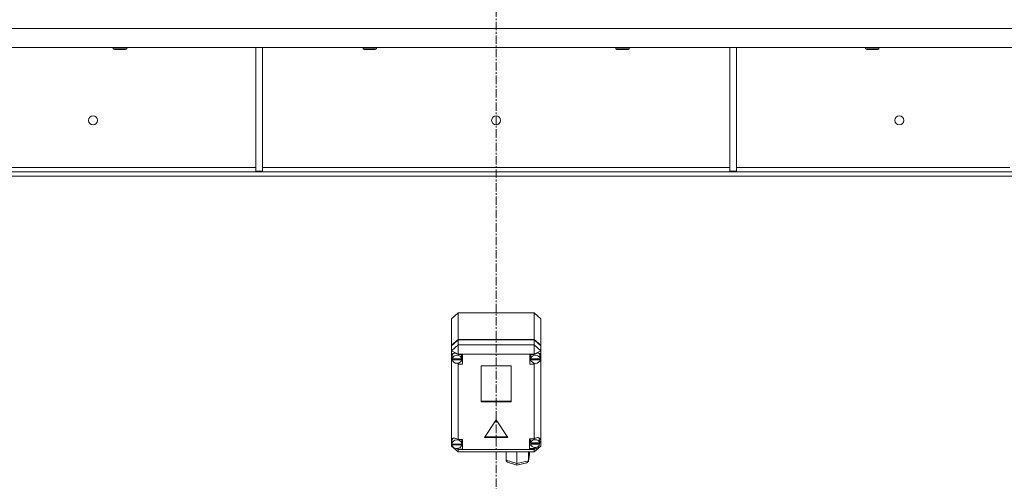
# Model space of a CAD drawing. Units: millimetres. Extents: x 0 to 45917, y -11 to 31500.
# Drawn here: x 15665 to 16545, y 20415 to 20828 of the extents above; entities that cross this region are included whole.
import ezdxf

# ---------------------------------------------------------------- set-up
doc = ezdxf.new("R2010")
doc.units = ezdxf.units.MM
doc.linetypes.add('K5LT_AXLED', pattern=[12, 7.5, -1.5, 1.5, -1.5])
doc.linetypes.add('K5LT_THIN', pattern=[0])
doc.layers.add('OSI', color=2, linetype='Continuous', true_color=0xffff00)
doc.layers.add('R', color=1, linetype='Continuous', true_color=0xff0000)

msp = doc.modelspace()

# ---------------------------------------------------------------- linework, layer by layer
at = {"layer": 'OSI', "color": 30, "linetype": 'K5LT_AXLED', "lineweight": 18, "true_color": 0xff8000}
msp.add_line((16090.38, 20837.8), (16090.38, 18946.8), dxfattribs=at)
at = {"layer": 'R', "color": 7, "linetype": 'K5LT_THIN', "lineweight": 18}
for p, q in [((17427.36, 20819.8), (14753.4, 20819.8)), ((17427.36, 20802.8), (14753.4, 20802.8)), ((15748.18, 20802.8), (15748.18, 20801.88)), ((15748.18, 20801.88), (15749.18, 20801.3)), ((15748.99, 20801.88), (15748.18, 20801.88)), ((15760.18, 20801.88), (15748.99, 20801.88)), ((15749.85, 20801.3), (15749.18, 20801.3)), ((15759.18, 20801.3), (15749.85, 20801.3)), ((15760.18, 20801.88), (15759.18, 20801.3)), ((15760.18, 20802.8), (15760.18, 20801.88)), ((15875.58, 20802.8), (15875.58, 20692.3)), ((15881.58, 20802.8), (15881.58, 20692.3)), ((15971.38, 20802.8), (15971.38, 20801.88)), ((15971.38, 20801.88), (15972.38, 20801.3)), ((15972.19, 20801.88), (15971.38, 20801.88)), ((15983.38, 20801.88), (15972.19, 20801.88)), ((15973.05, 20801.3), (15972.38, 20801.3)), ((15982.38, 20801.3), (15973.05, 20801.3)), ((15983.38, 20801.88), (15982.38, 20801.3)), ((15983.38, 20802.8), (15983.38, 20801.88)), ((16197.38, 20802.8), (16197.38, 20801.88)), ((16197.38, 20801.88), (16198.38, 20801.3)), ((16198.19, 20801.88), (16197.38, 20801.88)), ((16209.38, 20801.88), (16198.19, 20801.88)), ((16199.05, 20801.3), (16198.38, 20801.3)), ((16208.38, 20801.3), (16199.05, 20801.3)), ((16209.38, 20801.88), (16208.38, 20801.3)), ((16209.38, 20802.8), (16209.38, 20801.88)), ((16299.18, 20802.8), (16299.18, 20692.3)), ((16305.18, 20802.8), (16305.18, 20692.3)), ((16420.58, 20802.8), (16420.58, 20801.88)), ((16420.58, 20801.88), (16421.58, 20801.3)), ((16421.39, 20801.88), (16420.58, 20801.88)), ((16432.58, 20801.88), (16421.39, 20801.88)), ((16422.25, 20801.3), (16421.58, 20801.3)), ((16431.58, 20801.3), (16422.25, 20801.3)), ((16432.58, 20801.88), (16431.58, 20801.3)), ((16432.58, 20802.8), (16432.58, 20801.88)), ((17152.24, 20691.8), (15028.52, 20691.8)), ((15631.18, 20695.8), (15875.58, 20695.8)), ((15875.58, 20692.3), (15881.58, 20692.3)), ((15881.58, 20695.8), (16299.18, 20695.8)), ((16299.18, 20692.3), (16305.18, 20692.3)), ((16305.18, 20695.8), (16549.58, 20695.8)), ((17152.24, 20687.8), (15028.52, 20687.8)), ((16050.38, 20560.45), (16056.38, 20565.67)), ((16050.38, 20536.79), (16050.38, 20560.45)), ((16124.38, 20565.67), (16056.38, 20565.67)), ((16056.38, 20565.67), (16056.38, 20542.01)), ((16124.38, 20565.67), (16130.38, 20560.45)), ((16124.38, 20542.01), (16124.38, 20565.67)), ((16130.38, 20560.45), (16130.38, 20536.79)), ((16050.38, 20536.79), (16056.38, 20542.01)), ((16050.38, 20536.29), (16056.38, 20541.51)), ((16056.38, 20542.01), (16124.38, 20542.01)), ((16056.38, 20541.51), (16124.38, 20541.51)), ((16056.38, 20541.51), (16056.38, 20537.08)), ((16124.38, 20542.01), (16130.38, 20536.79)), ((16124.38, 20541.51), (16130.38, 20536.29)), ((16124.38, 20537.08), (16124.38, 20541.51)), ((16056.38, 20537.08), (16050.38, 20531.86)), ((16050.38, 20536.29), (16050.38, 20536.79)), ((16050.38, 20531.86), (16050.38, 20536.29)), ((16056.38, 20537.08), (16056.38, 20528.9)), ((16056.38, 20537.08), (16124.38, 20537.08)), ((16130.38, 20531.86), (16124.38, 20537.08)), ((16124.38, 20537.08), (16124.38, 20528.9)), ((16130.38, 20536.79), (16130.38, 20536.29)), ((16130.38, 20536.29), (16130.38, 20531.86)), ((16050.38, 20527.71), (16050.38, 20531.86)), ((16056.38, 20528.9), (16050.38, 20531.86)), ((16050.38, 20526.73), (16050.38, 20527.71)), ((16050.38, 20452.09), (16050.38, 20526.73)), ((16050.38, 20526.73), (16051.17, 20524.83)), ((16050.38, 20526.73), (16051.24, 20524.32)), ((16051.2, 20527.66), (16051.17, 20527.22)), ((16051.17, 20524.75), (16051.17, 20527.22)), ((16051.2, 20525.18), (16051.17, 20524.75)), ((16051.17, 20524.75), (16051.2, 20524.36)), ((16052.32, 20529.72), (16051.2, 20527.66)), ((16051.2, 20525.18), (16051.2, 20524.69)), ((16059.5, 20524.69), (16051.2, 20524.69)), ((16051.2, 20523.87), (16051.2, 20524.36)), ((16051.2, 20524.36), (16059.5, 20524.36)), ((16051.2, 20523.87), (16059.5, 20523.87)), ((16056.38, 20528.9), (16056.38, 20528.61)), ((16124.38, 20528.9), (16056.38, 20528.9)), ((16060.35, 20528.61), (16056.38, 20528.61)), ((16056.38, 20528.61), (16056.38, 20528.52)), ((16059.53, 20527.22), (16059.21, 20528.61)), ((16059.5, 20524.69), (16059.5, 20525.18)), ((16059.5, 20524.36), (16059.5, 20523.87)), ((16059.53, 20524.75), (16059.53, 20527.22)), ((16060.35, 20519.91), (16060.35, 20528.61)), ((16120.57, 20519.91), (16120.57, 20528.61)), ((16120.57, 20528.61), (16124.38, 20528.61)), ((16121.67, 20528.61), (16121.35, 20527.22)), ((16121.35, 20524.75), (16121.35, 20527.22)), ((16121.38, 20525.18), (16121.35, 20524.75)), ((16121.35, 20524.75), (16121.38, 20524.33)), ((16121.38, 20525.18), (16121.38, 20524.69)), ((16129.75, 20524.69), (16121.38, 20524.69)), ((16121.38, 20523.84), (16121.38, 20524.33)), ((16121.38, 20524.33), (16129.75, 20524.33)), ((16121.38, 20523.84), (16129.75, 20523.84)), ((16130.38, 20531.86), (16124.38, 20528.9)), ((16124.38, 20528.61), (16124.38, 20528.9)), ((16124.38, 20528.49), (16124.38, 20528.61)), ((16128.96, 20529.4), (16128.55, 20529.81)), ((16129.78, 20527.22), (16128.96, 20529.4)), ((16129.74, 20524.5), (16130.38, 20526.05)), ((16129.75, 20524.69), (16129.75, 20525.18)), ((16129.75, 20524.33), (16129.75, 20523.84)), ((16129.78, 20524.75), (16129.78, 20527.22)), ((16129.78, 20524.88), (16130.38, 20526.05)), ((16130.38, 20531.86), (16130.38, 20528.39)), ((16130.38, 20528.39), (16130.38, 20526.05)), ((16130.38, 20526.05), (16130.38, 20446.59)), ((16054.83, 20520.7), (16056.38, 20520.01)), ((16056.38, 20520.74), (16056.38, 20520.01)), ((16056.38, 20520.01), (16056.38, 20519.91)), ((16056.38, 20519.91), (16060.35, 20519.91)), ((16056.38, 20519.91), (16056.38, 20452.6)), ((16059.21, 20522.87), (16060.35, 20522.87)), ((16076.89, 20518.27), (16076.89, 20486.27)), ((16103.87, 20518.27), (16076.89, 20518.27)), ((16103.87, 20486.27), (16103.87, 20518.27)), ((16121.67, 20522.87), (16120.57, 20522.87)), ((16124.38, 20519.91), (16120.57, 20519.91)), ((16124.38, 20520.74), (16124.38, 20520.04)), ((16124.38, 20520.04), (16125.84, 20520.64)), ((16124.38, 20519.91), (16124.38, 20520.04)), ((16124.38, 20453.22), (16124.38, 20519.91)), ((16076.89, 20486.76), (16103.87, 20486.76)), ((16076.89, 20486.27), (16103.87, 20486.27)), ((16090.38, 20470.09), (16079.99, 20454.43)), ((16100.77, 20454.43), (16090.38, 20470.09)), ((16051.86, 20453.65), (16050.86, 20451.46)), ((16079.99, 20454.43), (16100.77, 20454.43)), ((16080.32, 20454.92), (16100.45, 20454.92)), ((16120.24, 20453.22), (16124.38, 20453.22)), ((16120.24, 20444.52), (16120.24, 20453.22)), ((16121.57, 20453.22), (16121.24, 20451.82)), ((16125.18, 20453.61), (16124.38, 20453.15)), ((16124.38, 20453.15), (16124.38, 20453.22)), ((16127.74, 20454.29), (16125.18, 20453.61)), ((16129.54, 20453.63), (16127.74, 20454.29)), ((16128.42, 20453.94), (16128.1, 20454.27)), ((16129.25, 20451.82), (16128.42, 20453.94)), ((16130.24, 20451.75), (16129.54, 20453.63)), ((16050.38, 20450.33), (16050.38, 20452.09)), ((16050.38, 20446.59), (16050.38, 20450.33)), ((16050.38, 20450.33), (16050.85, 20449.19)), ((16050.38, 20450.33), (16050.89, 20448.88)), ((16050.38, 20446.59), (16056.38, 20441.37)), ((16051.75, 20445.92), (16050.38, 20446.59)), ((16050.86, 20451.46), (16050.85, 20451.21)), ((16050.85, 20448.74), (16050.85, 20451.21)), ((16050.85, 20448.82), (16050.85, 20448.33)), ((16050.85, 20448.74), (16050.85, 20448.82)), ((16050.85, 20448.67), (16050.85, 20448.74)), ((16059.71, 20448.33), (16050.85, 20448.33)), ((16050.89, 20448.24), (16050.88, 20448.33)), ((16050.89, 20447.75), (16050.89, 20448.24)), ((16050.89, 20448.24), (16059.67, 20448.24)), ((16050.89, 20447.75), (16059.67, 20447.75)), ((16056.38, 20443.64), (16054.79, 20444.42)), ((16055.3, 20444.43), (16056.38, 20444.01)), ((16056.38, 20452.6), (16056.38, 20452.49)), ((16060.28, 20452.6), (16056.38, 20452.6)), ((16056.38, 20444.52), (16056.38, 20444.01)), ((16059.71, 20451.21), (16059.41, 20452.6)), ((16059.41, 20446.86), (16060.28, 20446.86)), ((16059.68, 20448.33), (16059.67, 20448.24)), ((16059.67, 20448.24), (16059.67, 20447.75)), ((16059.71, 20448.74), (16059.71, 20451.21)), ((16059.71, 20448.33), (16059.71, 20448.82)), ((16059.71, 20448.74), (16059.71, 20448.67)), ((16060.28, 20443.9), (16060.28, 20452.6)), ((16121.57, 20447.47), (16120.24, 20447.47)), ((16124.38, 20444.52), (16120.24, 20444.52)), ((16121.24, 20449.36), (16121.24, 20451.82)), ((16121.29, 20449.92), (16121.24, 20449.36)), ((16121.24, 20449.36), (16121.28, 20448.82)), ((16121.28, 20448.33), (16121.28, 20448.82)), ((16121.28, 20448.82), (16129.2, 20448.82)), ((16121.28, 20448.33), (16129.2, 20448.33)), ((16121.29, 20449.92), (16121.29, 20449.42)), ((16129.2, 20449.42), (16121.29, 20449.42)), ((16130.38, 20446.59), (16124.38, 20443.64)), ((16130.38, 20446.59), (16124.38, 20441.37)), ((16124.38, 20444.58), (16126.28, 20445.55)), ((16124.38, 20445.46), (16124.38, 20444.58)), ((16124.38, 20444.52), (16124.38, 20444.58)), ((16124.38, 20443.64), (16124.38, 20444.52)), ((16129.16, 20448.52), (16130.24, 20451.59)), ((16129.2, 20449.42), (16129.2, 20449.92)), ((16129.2, 20448.82), (16129.2, 20448.33)), ((16129.24, 20449.22), (16130.23, 20451.57)), ((16129.25, 20449.36), (16129.25, 20451.82)), ((16130.23, 20451.57), (16130.24, 20451.79)), ((16130.24, 20451.59), (16130.24, 20451.75)), ((16056.38, 20444.01), (16056.38, 20443.9)), ((16056.38, 20443.9), (16060.28, 20443.9)), ((16056.38, 20443.9), (16056.38, 20443.64)), ((16056.38, 20443.64), (16056.38, 20441.37)), ((16056.38, 20443.64), (16124.38, 20443.64)), ((16124.38, 20441.37), (16056.38, 20441.37)), ((16099.31, 20434.13), (16099.31, 20441.37)), ((16108.89, 20430.94), (16108.89, 20441.37)), ((16119.24, 20433.13), (16120.05, 20438.79)), ((16119.27, 20433.44), (16119.27, 20441.37)), ((16119.27, 20433.44), (16120.07, 20439.12)), ((16120.07, 20439.12), (16120.04, 20438.78)), ((16120.07, 20439.12), (16120.07, 20441.37)), ((16124.38, 20443.64), (16124.38, 20441.37)), ((16099.31, 20434.13), (16108.89, 20430.94)), ((16099.39, 20433.58), (16099.31, 20434.13)), ((16100.65, 20432.31), (16099.39, 20433.58)), ((16100.67, 20432.3), (16108.99, 20429.53)), ((16108.89, 20430.94), (16119.27, 20433.44)), ((16108.89, 20430.36), (16108.89, 20430.94)), ((16108.99, 20429.53), (16108.89, 20430.36)), ((16109, 20429.53), (16108.99, 20429.53)), ((16109, 20429.53), (16117.93, 20431.68)), ((16117.95, 20431.68), (16119.18, 20432.85)), ((16119.18, 20432.85), (16119.24, 20433.11)), ((16119.24, 20433.11), (16119.27, 20433.44))]:
    msp.add_line(p, q, dxfattribs=at)
for centre in [(15730.05, 20737.8), (16090.38, 20737.8), (16450.71, 20737.8)]:
    msp.add_circle(centre, 4, dxfattribs=at)
for centre, major_axis, ratio, start_param, end_param in [((16055.35, 20524.77), (4.32, -4.32), 0.582723, 1.890621, 3.556886), ((16055.35, 20524.26), (4.18, 0), 0.870017, 0.116709, 3.024884), ((16055.35, 20524.26), (-4.18, 0), 0.870017, 0.108814, 3.032779), ((16055.35, 20524.75), (4.18, 0), 0.870017, 0, 0.116709), ((16055.35, 20524.75), (4.18, 0), 0.870017, 6.174371, 6.283185), ((16125.57, 20524.26), (4.22, 0), 0.870017, 0.11569, 3.025903), ((16125.57, 20524.26), (-4.22, 0), 0.870017, 0.115926, 3.025666), ((16125.57, 20524.85), (-4.32, -4.32), 0.582723, 2.886716, 4.42401), ((16125.57, 20524.75), (4.22, 0), 0.870017, 0, 0.11569), ((16125.57, 20524.75), (4.22, 0), 0.870017, 6.167259, 6.283185), ((16055.28, 20448.79), (4.32, -4.32), 0.582723, 1.875914, 3.465539), ((16055.28, 20448.25), (4.43, 0), 0.870017, 0.0202, 3.121393), ((16055.28, 20448.25), (-4.43, 0), 0.870017, 0.130342, 3.01125), ((16055.28, 20448.74), (4.43, 0), 0.870017, 0, 0.0202), ((16125.24, 20448.87), (-4.01, 0), 0.870017, 0.154784, 2.986809), ((16125.24, 20448.87), (4.01, 0), 0.870017, 0.160694, 2.980898), ((16125.24, 20449.36), (4.01, 0), 0.870017, 0, 0.160694), ((16125.24, 20449.36), (4.01, 0), 0.870017, 6.128401, 6.283185)]:
    msp.add_ellipse(centre, major_axis=major_axis, ratio=ratio, start_param=start_param, end_param=end_param, dxfattribs=at)

doc.saveas('drawing.dxf')
